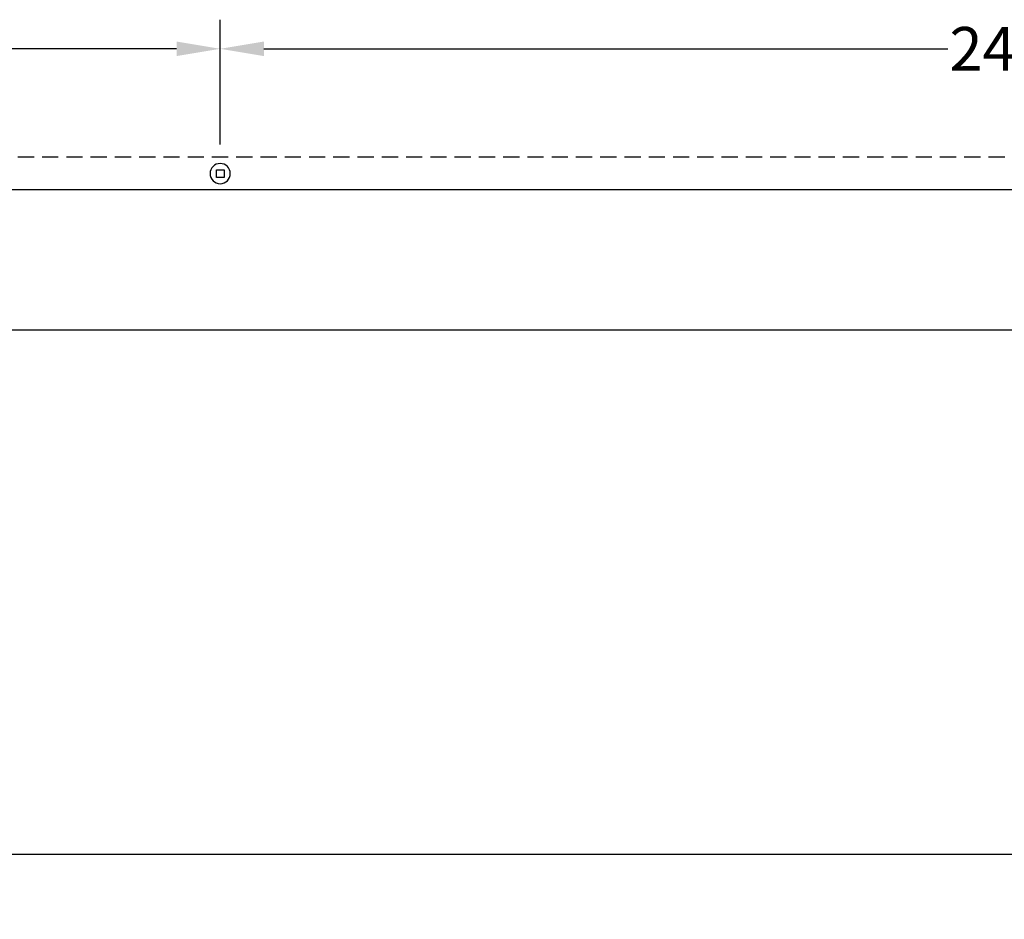
# Model space of a CAD drawing. Units: inches. Extents: x 149 to 307, y -6 to 101.
# Drawn here: x 186 to 202, y 46 to 59 of the extents above; entities that cross this region are included whole.
import ezdxf

# ---------------------------------------------------------------- set-up
doc = ezdxf.new("R2010")
doc.units = ezdxf.units.IN
doc.header["$MEASUREMENT"] = 0
doc.linetypes.add('HIDDEN', pattern=[0.375, 0.25, -0.125])
doc.layers.get('Defpoints').update_dxf_attribs({"color": 2})
doc.layers.add('REI-FASTENER', color=30, linetype='Continuous')
doc.styles.add('ILI Dim', font='GOTHIC.TTF')
doc.dimstyles.new('ILI Stnd', dxfattribs={"dimtxt": 0.3, "dimasz": 0.3, "dimexe": 0.2, "dimexo": 0.2, "dimgap": 0.05, "dimtad": 0, "dimdec": 5, "dimzin": 0, "dimdsep": 46, "dimlunit": 5, "dimtxsty": 'ILI Dim', "dimcen": 0.05, "dimclrd": 252, "dimclre": 252, "dimclrt": 256, "dimadec": 0, "dimazin": 0, "dimtfac": 1, "dimtdec": 5, "dimtofl": 0, "dimtmove": 0, "dimatfit": 0, "dimfxl": 1, "dimfrac": 2, "dimtolj": 1, "dimtzin": 0, "dimlwd": -1, "dimlwe": -1, "dimarcsym": 0})

# ---------------------------------------------------------------- blocks, each defined once
blk = doc.blocks.new('*D204')
at = {"color": 252, "transparency": 16777216}
for p, q in [((173.545, 54.24), (173.545, 46.137)), ((253.54, 54.24), (253.54, 46.137)), ((174.22, 46.587), (210.674, 46.587)), ((252.865, 46.587), (216.411, 46.587))]:
    blk.add_line(p, q, dxfattribs=at)
for points in [[(174.22, 46.7), (174.22, 46.475), (173.545, 46.587)], [(252.865, 46.7), (252.865, 46.475), (253.54, 46.587)]]:
    blk.add_solid(points, dxfattribs=at)
at = {"layer": 'Defpoints', "color": 0, "transparency": 16777216}
for p in [(173.545, 54.69), (253.54, 54.69), (253.54, 46.587)]:
    blk.add_point(p, dxfattribs=at)
at = {"transparency": 16777216, "insert": (213.542, 46.587), "char_height": 0.675, "attachment_point": 5, "style": 'ILI Dim'}
blk.add_mtext('\\A1;UNIT LENGTH', dxfattribs=at)
blk = doc.blocks.new('*D216')
at = {"color": 252, "transparency": 16777216}
for p, q in [((175.545, 57.556), (175.545, 59.485)), ((189.542, 57.556), (189.542, 59.485)), ((176.22, 59.035), (181.843, 59.035)), ((188.867, 59.035), (183.244, 59.035))]:
    blk.add_line(p, q, dxfattribs=at)
for points in [[(176.22, 59.148), (176.22, 58.923), (175.545, 59.035)], [(188.867, 59.148), (188.867, 58.923), (189.542, 59.035)]]:
    blk.add_solid(points, dxfattribs=at)
at = {"layer": 'Defpoints', "color": 0, "transparency": 16777216}
for p in [(189.542, 59.035), (175.545, 57.106), (189.542, 57.106)]:
    blk.add_point(p, dxfattribs=at)
at = {"transparency": 16777216, "insert": (182.544, 59.035), "char_height": 0.675, "attachment_point": 5, "style": 'ILI Dim'}
blk.add_mtext('\\A1;14"', dxfattribs=at)
blk = doc.blocks.new('*D217')
at = {"color": 252, "transparency": 16777216}
for p, q in [((189.542, 57.556), (189.542, 59.485)), ((213.542, 57.556), (213.542, 59.485)), ((190.217, 59.035), (200.789, 59.035)), ((212.867, 59.035), (202.296, 59.035))]:
    blk.add_line(p, q, dxfattribs=at)
for points in [[(190.217, 59.148), (190.217, 58.923), (189.542, 59.035)], [(212.867, 59.148), (212.867, 58.923), (213.542, 59.035)]]:
    blk.add_solid(points, dxfattribs=at)
at = {"layer": 'Defpoints', "color": 0, "transparency": 16777216}
for p in [(213.542, 59.035), (189.542, 57.106), (213.542, 57.106)]:
    blk.add_point(p, dxfattribs=at)
at = {"transparency": 16777216, "insert": (201.542, 59.035), "char_height": 0.675, "attachment_point": 5, "style": 'ILI Dim'}
blk.add_mtext('\\A1;24"', dxfattribs=at)
blk = doc.blocks.new('FAS5043 TOP')
at = {"color": 0, "linetype": 'ByBlock', "lineweight": -2}
for p, q in [((0.059, 0.059), (-0.059, 0.059)), ((-0.059, 0.059), (-0.059, -0.059)), ((0.059, -0.059), (0.059, 0.059)), ((-0.059, -0.059), (0.059, -0.059))]:
    blk.add_line(p, q, dxfattribs=at)
blk.add_circle((0, 0), 0.156, dxfattribs=at)

msp = doc.modelspace()

# ---------------------------------------------------------------- linework, layer by layer
at = {"color": 252, "linetype": 'HIDDEN'}
msp.add_line((253.415329, 57.358343), (173.669568, 57.358343), dxfattribs=at)
for p, q in [((253.415329, 56.857419), (173.669568, 56.857419)), ((173.669568, 54.69018), (253.415329, 54.69018))]:
    msp.add_line(p, q)

# ---------------------------------------------------------------- block references
at = {"layer": 'REI-FASTENER', "xscale": -1, "rotation": 180}
msp.add_blockref('FAS5043 TOP', (189.542449, 57.106005), dxfattribs=at)

# ---------------------------------------------------------------- dimensions: what is measured, and where the dimension line sits
for base, p1, p2, picture, middle in [((189.542449, 59.03515), (175.544568, 57.106005), (189.542449, 57.106005), '*D216', (182.543509, 59.03515)), ((213.542449, 59.03515), (189.542449, 57.106005), (213.542449, 57.106005), '*D217', (201.542449, 59.03515))]:
    dim = msp.add_linear_dim(base=base, p1=p1, p2=p2, dimstyle='ILI Stnd', override={"dimscale": 2.25, "dimpost": '"'})
    dim.commit()
    dim.dimension.update_dxf_attribs({"geometry": picture, "text_midpoint": middle})
dim = msp.add_linear_dim(base=(253.540329, 46.587123), p1=(173.544568, 54.69018), p2=(253.540329, 54.69018), text='UNIT LENGTH', dimstyle='ILI Stnd', override={"dimscale": 2.25, "dimpost": '"'})
dim.commit()
dim.dimension.update_dxf_attribs({"geometry": '*D204', "text_midpoint": (213.542449, 46.587123)})

doc.saveas('drawing.dxf')
